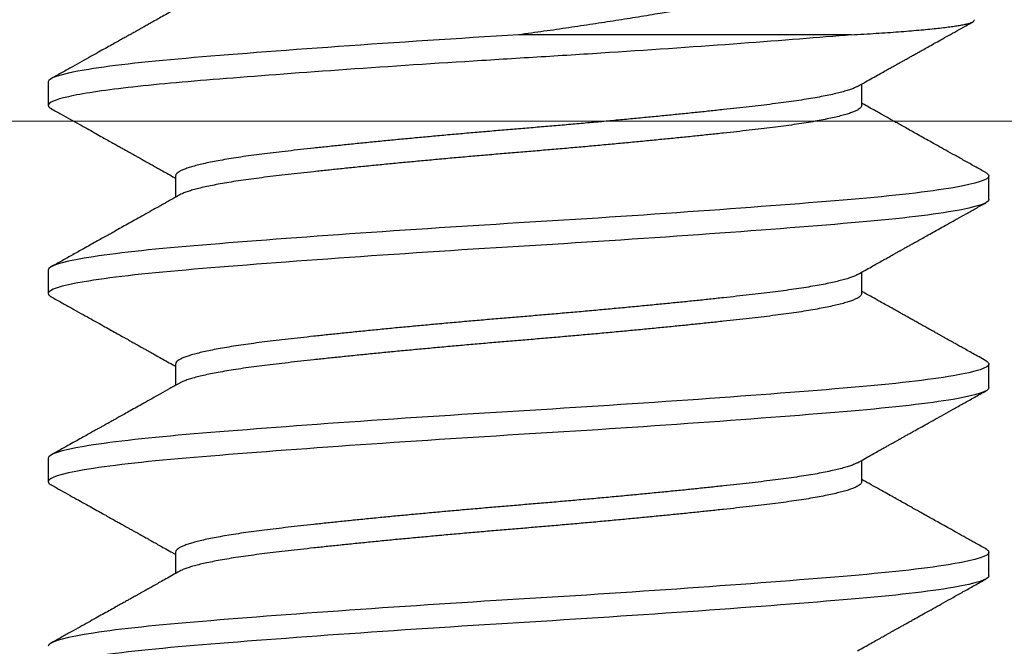
# Model space of a CAD drawing. Units: inches. Extents: x -1105 to 383, y -331 to 92.
# Drawn here: x 32 to 32, y 21 to 21 of the extents above; entities that cross this region are included whole.
import ezdxf
from ezdxf import colors
from ezdxf.entities.mleader import LeaderData, LeaderLine
from ezdxf.math import Vec2, Vec3

# ---------------------------------------------------------------- set-up
doc = ezdxf.new("R2010")
doc.units = ezdxf.units.IN
doc.header["$LTSCALE"] = 0.5
doc.header["$MEASUREMENT"] = 0
doc.layers.add('Dimensions', color=74, linetype='Continuous', lineweight=9)
doc.layers.add('Setting', color=6, linetype='Continuous', lineweight=18)
doc.layers.add('Hardware', color=51, linetype='Continuous')
doc.styles.get("Standard").update_dxf_attribs({"font": 'arial.ttf'})

# ---------------------------------------------------------------- blocks, each defined once
blk = doc.blocks.new('.25X1.25FHMS')
for p, q in [((1.1, 0.125), (1.09375, 0.125)), ((1.15, 0.125), (1.14375, 0.125)), ((1.2, 0.125), (1.19375, 0.125)), ((1.075, 0.09117), (1.06934, 0.09117)), ((1.125, 0.09117), (1.11934, 0.09117)), ((1.175, 0.09117), (1.16934, 0.09117)), ((1.2125, -0.08839), (1.2125, 0)), ((1.09375, -0.09117), (1.09941, -0.09117)), ((1.14375, -0.09117), (1.14941, -0.09117)), ((1.19375, -0.09117), (1.19941, -0.09117)), ((1.06875, -0.125), (1.075, -0.125)), ((1.11875, -0.125), (1.125, -0.125)), ((1.16875, -0.125), (1.175, -0.125))]:
    blk.add_line(p, q)
for points, knots in [([(1.06875, -0.125), (1.06779, -0.125), (1.06671, -0.12183), (1.06454, -0.10914), (1.06346, -0.09966), (1.06154, -0.07711), (1.06046, -0.06315), (1.05829, -0.03252), (1.05721, -0.01595), (1.05529, 0.01595), (1.05421, 0.03252), (1.05204, 0.06315), (1.05096, 0.07711), (1.04904, 0.09966), (1.04796, 0.10914), (1.04579, 0.12183), (1.04471, 0.125), (1.04375, 0.125)], [0, 0, 0, 0, 0.125, 0.125, 0.25, 0.25, 0.375, 0.375, 0.5, 0.5, 0.625, 0.625, 0.75, 0.75, 0.875, 0.875, 1, 1, 1, 1]), ([(1.075, -0.125), (1.07404, -0.125), (1.07296, -0.12183), (1.07079, -0.10914), (1.06971, -0.09966), (1.06779, -0.07711), (1.06671, -0.06315), (1.06454, -0.03252), (1.06346, -0.01595), (1.06154, 0.01595), (1.06046, 0.03252), (1.05829, 0.06315), (1.05721, 0.07711), (1.05529, 0.09966), (1.05421, 0.10914), (1.05204, 0.12183), (1.05096, 0.125), (1.05, 0.125)], [0, 0, 0, 0, 0.125, 0.125, 0.25, 0.25, 0.375, 0.375, 0.5, 0.5, 0.625, 0.625, 0.75, 0.75, 0.875, 0.875, 1, 1, 1, 1]), ([(1.06996, 0.09007), (1.0696, 0.09071), (1.06891, 0.09194), (1.06793, 0.09369), (1.06705, 0.09526), (1.06628, 0.09664), (1.06561, 0.09783), (1.06504, 0.09884), (1.06458, 0.09967), (1.06422, 0.10031), (1.06396, 0.10077), (1.06377, 0.10112), (1.06361, 0.10141), (1.06344, 0.1017), (1.06328, 0.102), (1.06309, 0.10233), (1.06287, 0.10272), (1.06256, 0.10327), (1.06214, 0.10402), (1.0616, 0.10499), (1.06096, 0.10613), (1.06023, 0.10745), (1.05939, 0.10894), (1.05846, 0.11061), (1.05743, 0.11245), (1.05631, 0.11446), (1.05509, 0.11665), (1.05377, 0.11901), (1.05235, 0.12155), (1.05137, 0.1233), (1.05087, 0.12421)], [0, 0, 0, 0, 0.05666, 0.107922, 0.153782, 0.194235, 0.229277, 0.258906, 0.283118, 0.301911, 0.315282, 0.323958, 0.332189, 0.340668, 0.349393, 0.358469, 0.36973, 0.383856, 0.407146, 0.43553, 0.469011, 0.507588, 0.551264, 0.600042, 0.653924, 0.712912, 0.77701, 0.846222, 0.920551, 1, 1, 1, 1]), ([(1.09288, 0.12421), (1.0924, 0.12334), (1.09146, 0.12166), (1.09011, 0.11924), (1.08885, 0.11698), (1.08769, 0.11491), (1.08663, 0.11301), (1.08568, 0.11131), (1.08484, 0.1098), (1.0841, 0.10849), (1.08345, 0.10732), (1.08287, 0.10628), (1.08236, 0.10537), (1.08189, 0.10453), (1.08146, 0.10377), (1.08104, 0.10301), (1.08062, 0.10226), (1.08022, 0.10154), (1.07987, 0.10091), (1.07961, 0.10045), (1.07944, 0.10015), (1.0793, 0.09989), (1.07911, 0.09955), (1.07884, 0.09907), (1.07849, 0.09845), (1.07802, 0.09761), (1.07742, 0.09654), (1.07668, 0.09522), (1.07582, 0.09369), (1.07505, 0.09232), (1.07457, 0.09146), (1.07441, 0.09117)], [0, 0, 0, 0, 0.0787106, 0.1521328, 0.2202702, 0.2831267, 0.3407049, 0.3930078, 0.4374925, 0.4772917, 0.512407, 0.5430001, 0.5721106, 0.5954975, 0.6186706, 0.6416269, 0.6643684, 0.6868877, 0.7067025, 0.7217942, 0.728417, 0.734587, 0.7447165, 0.7592414, 0.7781596, 0.8014697, 0.8352366, 0.8753219, 0.9217204, 0.9744289, 1, 1, 1, 1]), ([(1.09375, 0.125), (1.09365, 0.12498), (1.09344, 0.12494), (1.09315, 0.12466), (1.09296, 0.12433), (1.09288, 0.12419)], [0, 0, 0, 0, 0.355995, 0.714573, 1, 1, 1, 1]), ([(1.11875, -0.125), (1.11779, -0.125), (1.11671, -0.12183), (1.11454, -0.10914), (1.11346, -0.09966), (1.11154, -0.07711), (1.11046, -0.06315), (1.10829, -0.03252), (1.10721, -0.01595), (1.10529, 0.01595), (1.10421, 0.03252), (1.10204, 0.06315), (1.10096, 0.07711), (1.09904, 0.09966), (1.09796, 0.10914), (1.09579, 0.12183), (1.09471, 0.125), (1.09375, 0.125)], [0, 0, 0, 0, 0.125, 0.125, 0.25, 0.25, 0.375, 0.375, 0.5, 0.5, 0.625, 0.625, 0.75, 0.75, 0.875, 0.875, 1, 1, 1, 1]), ([(1.125, -0.125), (1.12404, -0.125), (1.12296, -0.12183), (1.12079, -0.10914), (1.11971, -0.09966), (1.11779, -0.07711), (1.11671, -0.06315), (1.11454, -0.03252), (1.11346, -0.01595), (1.11154, 0.01595), (1.11046, 0.03252), (1.10829, 0.06315), (1.10721, 0.07711), (1.10529, 0.09966), (1.10421, 0.10914), (1.10204, 0.12183), (1.10096, 0.125), (1.1, 0.125)], [0, 0, 0, 0, 0.125, 0.125, 0.25, 0.25, 0.375, 0.375, 0.5, 0.5, 0.625, 0.625, 0.75, 0.75, 0.875, 0.875, 1, 1, 1, 1]), ([(1.11996, 0.09007), (1.11946, 0.09095), (1.1185, 0.09266), (1.11712, 0.09513), (1.11584, 0.09742), (1.11466, 0.09952), (1.11359, 0.10143), (1.11262, 0.10316), (1.11176, 0.1047), (1.111, 0.10606), (1.11035, 0.10723), (1.10982, 0.10817), (1.10942, 0.10889), (1.10913, 0.10941), (1.10892, 0.10978), (1.10877, 0.11006), (1.10859, 0.11037), (1.10833, 0.11084), (1.10796, 0.11151), (1.10747, 0.11239), (1.10686, 0.11347), (1.10614, 0.11476), (1.10531, 0.11625), (1.10436, 0.11795), (1.1033, 0.11985), (1.10212, 0.12196), (1.1013, 0.12344), (1.10087, 0.12421)], [0, 0, 0, 0, 0.077804, 0.150193, 0.21716, 0.278695, 0.334791, 0.385445, 0.430648, 0.470401, 0.504702, 0.53345, 0.55289, 0.568202, 0.579384, 0.585064, 0.592804, 0.606537, 0.626262, 0.651981, 0.683695, 0.721405, 0.765115, 0.814826, 0.870542, 0.932265, 1, 1, 1, 1]), ([(1.14288, 0.12421), (1.14236, 0.12327), (1.14135, 0.12147), (1.13989, 0.11884), (1.13851, 0.11638), (1.13723, 0.11409), (1.13605, 0.11197), (1.13497, 0.11003), (1.13398, 0.10827), (1.13309, 0.10667), (1.13237, 0.10538), (1.13181, 0.10438), (1.13141, 0.10366), (1.13106, 0.10305), (1.13078, 0.10255), (1.13056, 0.10215), (1.13039, 0.10184), (1.13023, 0.10156), (1.13005, 0.10123), (1.12981, 0.10081), (1.12951, 0.10028), (1.12914, 0.09962), (1.12871, 0.09884), (1.12816, 0.09787), (1.1275, 0.09669), (1.12671, 0.09528), (1.12582, 0.0937), (1.12505, 0.09231), (1.12456, 0.09145), (1.12441, 0.09117)], [0, 0, 0, 0, 0.0845762, 0.1640851, 0.2385308, 0.3079161, 0.3722453, 0.430507, 0.4838964, 0.5324161, 0.5760664, 0.60112, 0.6228944, 0.6413904, 0.6566098, 0.6685527, 0.6772193, 0.6852046, 0.6941882, 0.7068184, 0.7230958, 0.743018, 0.766585, 0.7937933, 0.8312506, 0.8739475, 0.9218797, 0.9750449, 1, 1, 1, 1]), ([(1.14375, 0.125), (1.14365, 0.12498), (1.14344, 0.12494), (1.14315, 0.12466), (1.14296, 0.12433), (1.14288, 0.12419)], [0, 0, 0, 0, 0.355999, 0.714582, 1, 1, 1, 1]), ([(1.16875, -0.125), (1.16779, -0.125), (1.16671, -0.12183), (1.16454, -0.10914), (1.16346, -0.09966), (1.16154, -0.07711), (1.16046, -0.06315), (1.15829, -0.03252), (1.15721, -0.01595), (1.15529, 0.01595), (1.15421, 0.03252), (1.15204, 0.06315), (1.15096, 0.07711), (1.14904, 0.09966), (1.14796, 0.10914), (1.14579, 0.12183), (1.14471, 0.125), (1.14375, 0.125)], [0, 0, 0, 0, 0.125, 0.125, 0.25, 0.25, 0.375, 0.375, 0.5, 0.5, 0.625, 0.625, 0.75, 0.75, 0.875, 0.875, 1, 1, 1, 1]), ([(1.175, -0.125), (1.17404, -0.125), (1.17296, -0.12183), (1.17079, -0.10914), (1.16971, -0.09966), (1.16779, -0.07711), (1.16671, -0.06315), (1.16454, -0.03252), (1.16346, -0.01595), (1.16154, 0.01595), (1.16046, 0.03252), (1.15829, 0.06315), (1.15721, 0.07711), (1.15529, 0.09966), (1.15421, 0.10914), (1.15204, 0.12183), (1.15096, 0.125), (1.15, 0.125)], [0, 0, 0, 0, 0.125, 0.125, 0.25, 0.25, 0.375, 0.375, 0.5, 0.5, 0.625, 0.625, 0.75, 0.75, 0.875, 0.875, 1, 1, 1, 1]), ([(1.16996, 0.09007), (1.16975, 0.09045), (1.16937, 0.09112), (1.16886, 0.09203), (1.16847, 0.09272), (1.1682, 0.0932), (1.168, 0.09355), (1.16774, 0.09403), (1.16734, 0.09473), (1.16666, 0.09596), (1.16574, 0.09759), (1.16463, 0.09957), (1.16352, 0.10156), (1.16247, 0.10344), (1.16148, 0.10521), (1.16061, 0.10676), (1.15983, 0.10816), (1.15909, 0.10947), (1.15832, 0.11086), (1.15748, 0.11236), (1.15659, 0.11396), (1.15544, 0.11601), (1.15407, 0.11847), (1.15247, 0.12133), (1.15141, 0.12324), (1.15087, 0.12421)], [0, 0, 0, 0, 0.033073, 0.059647, 0.079719, 0.093286, 0.102033, 0.111142, 0.135475, 0.163531, 0.218554, 0.279295, 0.33759, 0.393286, 0.444956, 0.492598, 0.529871, 0.567535, 0.60828, 0.652107, 0.699015, 0.749009, 0.831825, 0.915557, 1, 1, 1, 1]), ([(1.19288, 0.12421), (1.19239, 0.12333), (1.19144, 0.12163), (1.19007, 0.11917), (1.18879, 0.11688), (1.18761, 0.11476), (1.18653, 0.11282), (1.18555, 0.11108), (1.18469, 0.10954), (1.18393, 0.10818), (1.18326, 0.10697), (1.18266, 0.1059), (1.18213, 0.10496), (1.18166, 0.10412), (1.18125, 0.10338), (1.18087, 0.1027), (1.1805, 0.10204), (1.18013, 0.10139), (1.17984, 0.10086), (1.1796, 0.10044), (1.17939, 0.10005), (1.17911, 0.09956), (1.17877, 0.09895), (1.17837, 0.09823), (1.17786, 0.09733), (1.17725, 0.09623), (1.17651, 0.09492), (1.17569, 0.09345), (1.17498, 0.09218), (1.17454, 0.09141), (1.17441, 0.09117)], [0, 0, 0, 0, 0.079712, 0.154187, 0.22343, 0.287442, 0.346228, 0.399791, 0.445509, 0.486589, 0.52303, 0.554985, 0.583886, 0.608772, 0.631244, 0.651302, 0.670349, 0.69141, 0.709932, 0.718416, 0.729971, 0.744946, 0.763342, 0.785155, 0.810385, 0.845172, 0.884872, 0.929487, 0.97901, 1, 1, 1, 1]), ([(1.19375, 0.125), (1.19365, 0.12498), (1.19344, 0.12494), (1.19315, 0.12466), (1.19296, 0.12433), (1.19288, 0.12419)], [0, 0, 0, 0, 0.356007, 0.714598, 1, 1, 1, 1]), ([(1.2125, -0.08839), (1.21178, -0.07993), (1.21099, -0.06999), (1.20938, -0.04813), (1.20856, -0.03623), (1.20737, -0.01811), (1.20699, -0.01203), (1.20625, 0.00002), (1.20589, 0.00599), (1.20475, 0.02415), (1.20394, 0.03635), (1.20231, 0.05932), (1.2015, 0.07007), (1.20036, 0.08415), (1.2, 0.08848), (1.19926, 0.09659), (1.19888, 0.10037), (1.19769, 0.11066), (1.19687, 0.11608), (1.19526, 0.12325), (1.19447, 0.125), (1.19375, 0.125)], [0, 0, 0, 0, 0.125, 0.125, 0.25, 0.25, 0.3125, 0.3125, 0.375, 0.375, 0.5, 0.5, 0.625, 0.625, 0.6875, 0.6875, 0.75, 0.75, 0.875, 0.875, 1, 1, 1, 1]), ([(1.2125, 0), (1.21154, 0.01595), (1.21046, 0.03252), (1.20829, 0.06315), (1.20721, 0.07711), (1.20529, 0.09966), (1.20421, 0.10914), (1.20204, 0.12183), (1.20096, 0.125), (1.2, 0.125)], [0, 0, 0, 0, 0.25, 0.25, 0.5, 0.5, 0.75, 0.75, 1, 1, 1, 1]), ([(1.21996, 0.09007), (1.21959, 0.09073), (1.21888, 0.09199), (1.21787, 0.09379), (1.21696, 0.09541), (1.21615, 0.09686), (1.21544, 0.09813), (1.21482, 0.09923), (1.2143, 0.10016), (1.21388, 0.10092), (1.21354, 0.10153), (1.21325, 0.10204), (1.21298, 0.10253), (1.21269, 0.10305), (1.21233, 0.10369), (1.21187, 0.1045), (1.2113, 0.10553), (1.21061, 0.10676), (1.2098, 0.10821), (1.20887, 0.10987), (1.20783, 0.11174), (1.20666, 0.11382), (1.20538, 0.11612), (1.20398, 0.11863), (1.20247, 0.12134), (1.20141, 0.12323), (1.20087, 0.12421)], [0, 0, 0, 0, 0.057909, 0.110672, 0.158284, 0.200743, 0.238041, 0.270178, 0.297262, 0.319539, 0.337016, 0.350806, 0.364841, 0.379465, 0.397106, 0.420921, 0.450927, 0.487126, 0.529519, 0.578111, 0.632904, 0.6939, 0.761103, 0.834517, 0.914148, 1, 1, 1, 1]), ([(1.09375, -0.09117), (1.09363, -0.09115), (1.09338, -0.09111), (1.09301, -0.09078), (1.09262, -0.09024), (1.09223, -0.08948), (1.09183, -0.0885), (1.09143, -0.08731), (1.09104, -0.08591), (1.09064, -0.08431), (1.09023, -0.08249), (1.08983, -0.08047), (1.08942, -0.07823), (1.08903, -0.0758), (1.08863, -0.07321), (1.08825, -0.07045), (1.08787, -0.06754), (1.0875, -0.0645), (1.08713, -0.0613), (1.08676, -0.05795), (1.08637, -0.05443), (1.08598, -0.05076), (1.08558, -0.04697), (1.08518, -0.04308), (1.08479, -0.03909), (1.08439, -0.03501), (1.08398, -0.03082), (1.08358, -0.02652), (1.08317, -0.02215), (1.08278, -0.01773), (1.08238, -0.01329), (1.082, -0.00885), (1.08162, -0.00442), (1.08125, 0), (1.08088, 0.00441), (1.08051, 0.00883), (1.08012, 0.01326), (1.07973, 0.01769), (1.07933, 0.02207), (1.07893, 0.02639), (1.07854, 0.03063), (1.07814, 0.0348), (1.07773, 0.03891), (1.07733, 0.04295), (1.07692, 0.04691), (1.07653, 0.05073), (1.07613, 0.05441), (1.07575, 0.05793), (1.07537, 0.06129), (1.075, 0.06449), (1.07463, 0.06754), (1.07426, 0.07044), (1.07387, 0.07319), (1.07348, 0.07578), (1.07308, 0.07819), (1.07268, 0.0804), (1.07229, 0.08241), (1.07189, 0.08422), (1.07148, 0.08585), (1.07108, 0.08727), (1.07067, 0.08848), (1.0703, 0.08942), (1.07006, 0.08986), (1.06996, 0.09005)], [0, 0, 0, 0, 0.0161367, 0.032421, 0.0488259, 0.0653325, 0.0819215, 0.0982748, 0.1146685, 0.1310826, 0.1474973, 0.1642267, 0.1809148, 0.1975407, 0.2140842, 0.2305255, 0.2468458, 0.2630271, 0.2791728, 0.2954571, 0.311862, 0.3283687, 0.3449576, 0.3613109, 0.3777046, 0.3941188, 0.4105335, 0.4272629, 0.4439509, 0.4605768, 0.4771203, 0.4935617, 0.509882, 0.5260632, 0.542209, 0.5584933, 0.5748981, 0.5914048, 0.6079938, 0.6243471, 0.6407407, 0.6571549, 0.6735696, 0.690299, 0.7069871, 0.723613, 0.7401565, 0.7565978, 0.7729181, 0.7890993, 0.8052451, 0.8215294, 0.8379343, 0.854441, 0.8710299, 0.8873832, 0.9037769, 0.9201911, 0.9366058, 0.9533352, 0.9700232, 0.9866491, 1, 1, 1, 1]), ([(1.09879, -0.09005), (1.09869, -0.08986), (1.09845, -0.08943), (1.09808, -0.0885), (1.09768, -0.08731), (1.09729, -0.08591), (1.09689, -0.08431), (1.09648, -0.08249), (1.09608, -0.08047), (1.09567, -0.07823), (1.09528, -0.0758), (1.09488, -0.07321), (1.0945, -0.07045), (1.09412, -0.06754), (1.09375, -0.0645), (1.09338, -0.0613), (1.09301, -0.05795), (1.09262, -0.05443), (1.09223, -0.05076), (1.09183, -0.04697), (1.09143, -0.04308), (1.09104, -0.03909), (1.09064, -0.03501), (1.09023, -0.03082), (1.08983, -0.02652), (1.08942, -0.02215), (1.08903, -0.01773), (1.08863, -0.01329), (1.08825, -0.00885), (1.08787, -0.00442), (1.0875, 0), (1.08713, 0.00441), (1.08676, 0.00883), (1.08637, 0.01326), (1.08598, 0.01769), (1.08558, 0.02207), (1.08518, 0.02639), (1.08479, 0.03063), (1.08439, 0.0348), (1.08398, 0.03891), (1.08358, 0.04295), (1.08317, 0.04691), (1.08278, 0.05073), (1.08238, 0.05441), (1.082, 0.05793), (1.08162, 0.06129), (1.08125, 0.06449), (1.08088, 0.06754), (1.08051, 0.07044), (1.08012, 0.07319), (1.07973, 0.07578), (1.07933, 0.07819), (1.07893, 0.0804), (1.07854, 0.08241), (1.07814, 0.08422), (1.07773, 0.08585), (1.07733, 0.08727), (1.07692, 0.08848), (1.07653, 0.08947), (1.07613, 0.09024), (1.07575, 0.09078), (1.07537, 0.09111), (1.07512, 0.09115), (1.075, 0.09117)], [0, 0, 0, 0, 0.013206, 0.029795, 0.046148, 0.062542, 0.078956, 0.095371, 0.1121, 0.128788, 0.145414, 0.161957, 0.178399, 0.194719, 0.2109, 0.227046, 0.243331, 0.259735, 0.276242, 0.292831, 0.309185, 0.325578, 0.341992, 0.358407, 0.375137, 0.391825, 0.408451, 0.424994, 0.441435, 0.457756, 0.473937, 0.490083, 0.506367, 0.522772, 0.539279, 0.555868, 0.572221, 0.588615, 0.605029, 0.621444, 0.638173, 0.654861, 0.671487, 0.688031, 0.704472, 0.720792, 0.736974, 0.753119, 0.769404, 0.785809, 0.802315, 0.818904, 0.835258, 0.851651, 0.868066, 0.88448, 0.90121, 0.917898, 0.934524, 0.951067, 0.967509, 0.983829, 1, 1, 1, 1]), ([(1.14375, -0.09117), (1.14363, -0.09115), (1.14338, -0.09111), (1.14301, -0.09078), (1.14262, -0.09024), (1.14223, -0.08948), (1.14183, -0.0885), (1.14143, -0.08731), (1.14104, -0.08591), (1.14064, -0.08431), (1.14023, -0.08249), (1.13983, -0.08047), (1.13942, -0.07823), (1.13903, -0.0758), (1.13863, -0.07321), (1.13825, -0.07045), (1.13787, -0.06754), (1.1375, -0.0645), (1.13713, -0.0613), (1.13676, -0.05795), (1.13637, -0.05443), (1.13598, -0.05076), (1.13558, -0.04697), (1.13518, -0.04308), (1.13479, -0.03909), (1.13439, -0.03501), (1.13398, -0.03082), (1.13358, -0.02652), (1.13317, -0.02215), (1.13278, -0.01773), (1.13238, -0.01329), (1.132, -0.00885), (1.13162, -0.00442), (1.13125, 0), (1.13088, 0.00441), (1.13051, 0.00883), (1.13012, 0.01326), (1.12973, 0.01769), (1.12933, 0.02207), (1.12893, 0.02639), (1.12854, 0.03063), (1.12814, 0.0348), (1.12773, 0.03891), (1.12733, 0.04295), (1.12692, 0.04691), (1.12653, 0.05073), (1.12613, 0.05441), (1.12575, 0.05793), (1.12537, 0.06129), (1.125, 0.06449), (1.12463, 0.06754), (1.12426, 0.07044), (1.12387, 0.07319), (1.12348, 0.07578), (1.12308, 0.07819), (1.12268, 0.0804), (1.12229, 0.08241), (1.12189, 0.08422), (1.12148, 0.08585), (1.12108, 0.08727), (1.12067, 0.08848), (1.1203, 0.08942), (1.12006, 0.08986), (1.11996, 0.09005)], [0, 0, 0, 0, 0.0161428, 0.0324273, 0.0488324, 0.0653393, 0.0819284, 0.0982819, 0.1146758, 0.1310901, 0.147505, 0.1642346, 0.1809228, 0.1975489, 0.2140926, 0.2305341, 0.2468546, 0.263036, 0.279182, 0.2954665, 0.3118715, 0.3283784, 0.3449675, 0.361321, 0.3777149, 0.3941293, 0.4105441, 0.4272737, 0.443962, 0.4605881, 0.4771317, 0.4935733, 0.5098938, 0.5260752, 0.5422211, 0.5585056, 0.5749107, 0.5914176, 0.6080067, 0.6243602, 0.640754, 0.6571684, 0.6735833, 0.6903129, 0.7070011, 0.7236272, 0.7401709, 0.7566124, 0.7729329, 0.7891143, 0.8052603, 0.8215447, 0.8379498, 0.8544567, 0.8710458, 0.8873993, 0.9037932, 0.9202075, 0.9366224, 0.953352, 0.9700403, 0.9866664, 1, 1, 1, 1]), ([(1.14879, -0.09005), (1.14869, -0.08986), (1.14845, -0.08943), (1.14808, -0.0885), (1.14768, -0.08731), (1.14729, -0.08591), (1.14689, -0.08431), (1.14648, -0.08249), (1.14608, -0.08047), (1.14567, -0.07823), (1.14528, -0.0758), (1.14488, -0.07321), (1.1445, -0.07045), (1.14412, -0.06754), (1.14375, -0.0645), (1.14338, -0.0613), (1.14301, -0.05795), (1.14262, -0.05443), (1.14223, -0.05076), (1.14183, -0.04697), (1.14143, -0.04308), (1.14104, -0.03909), (1.14064, -0.03501), (1.14023, -0.03082), (1.13983, -0.02652), (1.13942, -0.02215), (1.13903, -0.01773), (1.13863, -0.01329), (1.13825, -0.00885), (1.13787, -0.00442), (1.1375, 0), (1.13713, 0.00441), (1.13676, 0.00883), (1.13637, 0.01326), (1.13598, 0.01769), (1.13558, 0.02207), (1.13518, 0.02639), (1.13479, 0.03063), (1.13439, 0.0348), (1.13398, 0.03891), (1.13358, 0.04295), (1.13317, 0.04691), (1.13278, 0.05073), (1.13238, 0.05441), (1.132, 0.05793), (1.13162, 0.06129), (1.13125, 0.06449), (1.13088, 0.06754), (1.13051, 0.07044), (1.13012, 0.07319), (1.12973, 0.07578), (1.12933, 0.07819), (1.12893, 0.0804), (1.12854, 0.08241), (1.12814, 0.08422), (1.12773, 0.08585), (1.12733, 0.08727), (1.12692, 0.08848), (1.12653, 0.08947), (1.12613, 0.09024), (1.12575, 0.09078), (1.12537, 0.09111), (1.12512, 0.09115), (1.125, 0.09117)], [0, 0, 0, 0, 0.013207, 0.029796, 0.046149, 0.062543, 0.078957, 0.095371, 0.112101, 0.128789, 0.145414, 0.161958, 0.178399, 0.194719, 0.210901, 0.227046, 0.24333, 0.259735, 0.276242, 0.292831, 0.309184, 0.325578, 0.341992, 0.358406, 0.375136, 0.391824, 0.408449, 0.424993, 0.441434, 0.457754, 0.473936, 0.490081, 0.506365, 0.52277, 0.539277, 0.555866, 0.572219, 0.588613, 0.605027, 0.621441, 0.638171, 0.654859, 0.671484, 0.688028, 0.704469, 0.720789, 0.736971, 0.753116, 0.7694, 0.785805, 0.802312, 0.818901, 0.835254, 0.851648, 0.868062, 0.884476, 0.901206, 0.917894, 0.934519, 0.951063, 0.967504, 0.983824, 1, 1, 1, 1]), ([(1.19375, -0.09117), (1.19375, -0.09117), (1.19352, -0.0912), (1.19343, -0.09109), (1.19299, -0.09079), (1.19262, -0.09024), (1.19223, -0.08948), (1.19183, -0.0885), (1.19143, -0.08731), (1.19104, -0.08591), (1.19064, -0.08431), (1.19023, -0.08249), (1.18983, -0.08047), (1.18942, -0.07823), (1.18903, -0.0758), (1.18863, -0.07321), (1.18825, -0.07045), (1.18787, -0.06754), (1.1875, -0.0645), (1.18713, -0.0613), (1.18676, -0.05795), (1.18637, -0.05443), (1.18598, -0.05076), (1.18558, -0.04697), (1.18518, -0.04308), (1.18479, -0.03909), (1.18439, -0.03501), (1.18398, -0.03082), (1.18358, -0.02652), (1.18317, -0.02215), (1.18278, -0.01773), (1.18238, -0.01329), (1.182, -0.00885), (1.18162, -0.00442), (1.18125, 0), (1.18088, 0.00441), (1.18051, 0.00883), (1.18012, 0.01326), (1.17973, 0.01769), (1.17933, 0.02207), (1.17893, 0.02639), (1.17854, 0.03063), (1.17814, 0.0348), (1.17773, 0.03891), (1.17733, 0.04295), (1.17692, 0.04691), (1.17653, 0.05073), (1.17613, 0.05441), (1.17575, 0.05793), (1.17537, 0.06129), (1.175, 0.06449), (1.17463, 0.06754), (1.17426, 0.07044), (1.17387, 0.07319), (1.17348, 0.07578), (1.17308, 0.07819), (1.17268, 0.0804), (1.17229, 0.08241), (1.17189, 0.08422), (1.17148, 0.08585), (1.17108, 0.08727), (1.17067, 0.08848), (1.1703, 0.08942), (1.17006, 0.08986), (1.16996, 0.09005)], [0, 0, 0, 0, 0.000002, 0.016148, 0.032432, 0.048837, 0.065344, 0.081933, 0.098287, 0.114681, 0.131095, 0.14751, 0.164239, 0.180928, 0.197554, 0.214097, 0.230539, 0.24686, 0.263041, 0.279187, 0.295471, 0.311876, 0.328383, 0.344972, 0.361326, 0.37772, 0.394134, 0.410549, 0.427279, 0.443967, 0.460593, 0.477137, 0.493578, 0.509899, 0.52608, 0.542226, 0.558511, 0.574916, 0.591423, 0.608012, 0.624365, 0.640759, 0.657173, 0.673588, 0.690318, 0.707006, 0.723632, 0.740176, 0.756617, 0.772938, 0.789119, 0.805265, 0.82155, 0.837955, 0.854462, 0.871051, 0.887404, 0.903798, 0.920213, 0.936628, 0.953357, 0.970045, 0.986672, 1, 1, 1, 1]), ([(1.19879, -0.09005), (1.19869, -0.08986), (1.19845, -0.08943), (1.19808, -0.0885), (1.19768, -0.08731), (1.19729, -0.08591), (1.19689, -0.08431), (1.19648, -0.08249), (1.19608, -0.08047), (1.19567, -0.07823), (1.19528, -0.0758), (1.19488, -0.07321), (1.1945, -0.07045), (1.19412, -0.06754), (1.19375, -0.0645), (1.19338, -0.0613), (1.19301, -0.05795), (1.19262, -0.05443), (1.19223, -0.05076), (1.19183, -0.04697), (1.19143, -0.04308), (1.19104, -0.03909), (1.19064, -0.03501), (1.19023, -0.03082), (1.18983, -0.02652), (1.18942, -0.02215), (1.18903, -0.01773), (1.18863, -0.01329), (1.18825, -0.00885), (1.18787, -0.00442), (1.1875, 0), (1.18713, 0.00441), (1.18676, 0.00883), (1.18637, 0.01326), (1.18598, 0.01769), (1.18558, 0.02207), (1.18518, 0.02639), (1.18479, 0.03063), (1.18439, 0.0348), (1.18398, 0.03891), (1.18358, 0.04295), (1.18317, 0.04691), (1.18278, 0.05073), (1.18238, 0.05441), (1.182, 0.05793), (1.18162, 0.06129), (1.18125, 0.06449), (1.18088, 0.06754), (1.18051, 0.07044), (1.18012, 0.07319), (1.17973, 0.07578), (1.17933, 0.07819), (1.17893, 0.0804), (1.17854, 0.08241), (1.17814, 0.08422), (1.17773, 0.08585), (1.17733, 0.08727), (1.17692, 0.08848), (1.17653, 0.08947), (1.17613, 0.09024), (1.17575, 0.09078), (1.17537, 0.09111), (1.17512, 0.09115), (1.175, 0.09117)], [0, 0, 0, 0, 0.013206, 0.029794, 0.046148, 0.062541, 0.078955, 0.09537, 0.112099, 0.128787, 0.145413, 0.161956, 0.178397, 0.194718, 0.210899, 0.227044, 0.243329, 0.259733, 0.27624, 0.292829, 0.309182, 0.325575, 0.34199, 0.358404, 0.375133, 0.391821, 0.408447, 0.42499, 0.441432, 0.457752, 0.473933, 0.490079, 0.506363, 0.522768, 0.539274, 0.555863, 0.572216, 0.58861, 0.605024, 0.621438, 0.638168, 0.654856, 0.671481, 0.688025, 0.704466, 0.720786, 0.736967, 0.753113, 0.769397, 0.785802, 0.802308, 0.818897, 0.83525, 0.851644, 0.868058, 0.884473, 0.901202, 0.91789, 0.934516, 0.951059, 0.9675, 0.98382, 1, 1, 1, 1]), ([(1.24317, -0.09325), (1.24302, -0.0935), (1.24264, -0.09419), (1.24204, -0.09512), (1.24135, -0.09607), (1.24068, -0.09684), (1.24003, -0.09745), (1.23938, -0.09792), (1.23872, -0.09825), (1.23805, -0.09845), (1.23738, -0.0985), (1.23671, -0.09842), (1.23603, -0.09819), (1.23533, -0.0978), (1.2346, -0.09723), (1.23385, -0.09646), (1.2331, -0.09552), (1.23236, -0.09438), (1.23161, -0.09306), (1.23086, -0.09154), (1.23012, -0.08985), (1.2294, -0.08799), (1.22869, -0.08598), (1.228, -0.08383), (1.22733, -0.08151), (1.22666, -0.07903), (1.22599, -0.07637), (1.22531, -0.07356), (1.22463, -0.07062), (1.22394, -0.06752), (1.22323, -0.06427), (1.22252, -0.06086), (1.22181, -0.05733), (1.22109, -0.05365), (1.22037, -0.04984), (1.21964, -0.04589), (1.21892, -0.04184), (1.21828, -0.03811), (1.21771, -0.03477), (1.21723, -0.03184), (1.21675, -0.02887), (1.21627, -0.02585), (1.21579, -0.02279), (1.21532, -0.01968), (1.21485, -0.01654), (1.21437, -0.01334), (1.2139, -0.01007), (1.21343, -0.00674), (1.21296, -0.00338), (1.21265, -0.00113), (1.2125, 0)], [0, 0, 0, 0, 0.0121274, 0.0323178, 0.0526566, 0.0729954, 0.0926168, 0.1122384, 0.131964, 0.1516896, 0.1717374, 0.1917853, 0.2119427, 0.2321001, 0.2545907, 0.2770813, 0.299727, 0.3223727, 0.3455074, 0.3686422, 0.3919458, 0.4152495, 0.4378199, 0.4603904, 0.4831175, 0.5058447, 0.529023, 0.5522016, 0.5755142, 0.5988267, 0.6227395, 0.6466524, 0.6707107, 0.6947691, 0.7192835, 0.7437979, 0.7684691, 0.7931403, 0.8099863, 0.8268323, 0.8437289, 0.8606254, 0.8776771, 0.8947286, 0.9118327, 0.9289368, 0.9466657, 0.9644093, 0.9821972, 1, 1, 1, 1]), ([(1.2125, -0.08839), (1.21257, -0.08953), (1.2127, -0.0918), (1.2129, -0.09502), (1.21311, -0.0981), (1.21332, -0.10102), (1.21354, -0.10378), (1.21376, -0.10637), (1.21398, -0.10878), (1.2142, -0.11095), (1.21442, -0.11291), (1.21464, -0.11464), (1.21486, -0.11618), (1.21508, -0.11753), (1.2153, -0.11867), (1.21552, -0.1196), (1.21574, -0.12031), (1.21596, -0.1208), (1.21617, -0.12105), (1.21636, -0.12112), (1.21647, -0.121), (1.21652, -0.12096)], [0, 0, 0, 0, 0.052698, 0.105396, 0.15846, 0.211524, 0.265742, 0.31996, 0.374578, 0.429195, 0.481893, 0.534591, 0.587655, 0.640719, 0.694937, 0.749156, 0.803773, 0.85839, 0.911088, 0.963786, 1, 1, 1, 1]), ([(1.04879, -0.09007), (1.04914, -0.09069), (1.0498, -0.09187), (1.05075, -0.09356), (1.0516, -0.09507), (1.05235, -0.09641), (1.05297, -0.09753), (1.05348, -0.09844), (1.05388, -0.09916), (1.0542, -0.09972), (1.05444, -0.10014), (1.05463, -0.10049), (1.05479, -0.10078), (1.05495, -0.10106), (1.05509, -0.10131), (1.05526, -0.10162), (1.05546, -0.10197), (1.05574, -0.10247), (1.05612, -0.10315), (1.0566, -0.10401), (1.05726, -0.10519), (1.05812, -0.10672), (1.05918, -0.10863), (1.06036, -0.11073), (1.06164, -0.11303), (1.06304, -0.11554), (1.06456, -0.11825), (1.06618, -0.12116), (1.0673, -0.12317), (1.06788, -0.12421)], [0, 0, 0, 0, 0.05449, 0.103916, 0.148273, 0.187558, 0.221766, 0.246395, 0.267494, 0.285064, 0.295924, 0.304798, 0.315234, 0.321604, 0.329048, 0.337973, 0.348382, 0.360274, 0.381957, 0.407304, 0.436316, 0.486083, 0.541754, 0.603333, 0.670823, 0.744229, 0.823557, 0.908811, 1, 1, 1, 1]), ([(1.07587, -0.12421), (1.07638, -0.12328), (1.07737, -0.12152), (1.07879, -0.11897), (1.08008, -0.11665), (1.08125, -0.11456), (1.0823, -0.11268), (1.08323, -0.11103), (1.08403, -0.1096), (1.0847, -0.10839), (1.08526, -0.10739), (1.0857, -0.10661), (1.08603, -0.10601), (1.08628, -0.10557), (1.08648, -0.10521), (1.08669, -0.10483), (1.08696, -0.10434), (1.08733, -0.10368), (1.08783, -0.10279), (1.08846, -0.10167), (1.08924, -0.10028), (1.09014, -0.09867), (1.09117, -0.09684), (1.09232, -0.09478), (1.09339, -0.09287), (1.09408, -0.09164), (1.09434, -0.09117)], [0, 0, 0, 0, 0.083651, 0.160568, 0.230757, 0.294226, 0.350979, 0.401023, 0.44436, 0.480995, 0.510938, 0.535268, 0.551842, 0.565051, 0.57496, 0.584611, 0.599461, 0.61951, 0.644755, 0.679967, 0.721958, 0.770727, 0.826266, 0.88857, 0.957632, 1, 1, 1, 1]), ([(1.09879, -0.09007), (1.09914, -0.09069), (1.0998, -0.09187), (1.10075, -0.09356), (1.1016, -0.09507), (1.10235, -0.09641), (1.10297, -0.09753), (1.10348, -0.09844), (1.10388, -0.09916), (1.1042, -0.09972), (1.10444, -0.10014), (1.10463, -0.10049), (1.10479, -0.10078), (1.10495, -0.10106), (1.10509, -0.10131), (1.10526, -0.10162), (1.10546, -0.10197), (1.10574, -0.10247), (1.10612, -0.10314), (1.1066, -0.10401), (1.10726, -0.10519), (1.10812, -0.10672), (1.10918, -0.10862), (1.11036, -0.11073), (1.11164, -0.11303), (1.11304, -0.11554), (1.11456, -0.11825), (1.11618, -0.12116), (1.1173, -0.12317), (1.11788, -0.12421)], [0, 0, 0, 0, 0.054489, 0.103913, 0.14827, 0.187553, 0.221761, 0.246388, 0.267487, 0.285057, 0.295917, 0.304791, 0.315226, 0.321597, 0.329039, 0.337963, 0.34837, 0.360259, 0.381937, 0.407278, 0.436282, 0.486037, 0.541701, 0.603277, 0.670767, 0.74418, 0.823518, 0.908789, 1, 1, 1, 1]), ([(1.12587, -0.12421), (1.12621, -0.1236), (1.12686, -0.12243), (1.12779, -0.12077), (1.12862, -0.11928), (1.12936, -0.11796), (1.13, -0.1168), (1.13057, -0.11579), (1.13105, -0.11493), (1.13143, -0.11424), (1.13171, -0.11374), (1.13194, -0.11333), (1.13219, -0.11287), (1.13254, -0.11226), (1.13298, -0.11147), (1.13351, -0.11052), (1.13413, -0.10942), (1.13478, -0.10825), (1.13541, -0.10711), (1.136, -0.10607), (1.13656, -0.10507), (1.13709, -0.10412), (1.1376, -0.10321), (1.13809, -0.10234), (1.1386, -0.10142), (1.13919, -0.10037), (1.13984, -0.0992), (1.14067, -0.09772), (1.14166, -0.09596), (1.14277, -0.09398), (1.14366, -0.09238), (1.14418, -0.09145), (1.14434, -0.09117)], [0, 0, 0, 0, 0.055399, 0.105668, 0.150807, 0.19082, 0.225708, 0.255474, 0.282921, 0.303843, 0.318238, 0.328287, 0.340402, 0.360021, 0.383898, 0.41203, 0.446893, 0.48391, 0.518217, 0.549718, 0.578416, 0.609441, 0.63635, 0.66077, 0.688528, 0.720144, 0.755617, 0.794943, 0.854793, 0.915369, 0.974923, 1, 1, 1, 1]), ([(1.14879, -0.09007), (1.14915, -0.09071), (1.14984, -0.09194), (1.15082, -0.09369), (1.1517, -0.09525), (1.15247, -0.09663), (1.15314, -0.09782), (1.1537, -0.09884), (1.15417, -0.09966), (1.15453, -0.1003), (1.15479, -0.10077), (1.15498, -0.10112), (1.15514, -0.10141), (1.1553, -0.10169), (1.15547, -0.10199), (1.15566, -0.10232), (1.15588, -0.10272), (1.15619, -0.10327), (1.1566, -0.10402), (1.15715, -0.10499), (1.15779, -0.10613), (1.15852, -0.10745), (1.15936, -0.10894), (1.16029, -0.1106), (1.16131, -0.11244), (1.16244, -0.11446), (1.16366, -0.11665), (1.16498, -0.11901), (1.1664, -0.12155), (1.16738, -0.1233), (1.16788, -0.12421)], [0, 0, 0, 0, 0.056592, 0.107801, 0.153621, 0.194049, 0.229081, 0.258714, 0.282943, 0.301769, 0.315188, 0.323889, 0.332116, 0.340593, 0.349319, 0.358393, 0.369643, 0.383759, 0.40704, 0.435417, 0.468894, 0.507472, 0.551151, 0.599935, 0.653827, 0.712827, 0.776942, 0.846173, 0.920525, 1, 1, 1, 1]), ([(1.17587, -0.12421), (1.17642, -0.12323), (1.17748, -0.12132), (1.17902, -0.11856), (1.18046, -0.11598), (1.1818, -0.11357), (1.18304, -0.11136), (1.18417, -0.10934), (1.1852, -0.1075), (1.18613, -0.10583), (1.187, -0.10428), (1.1878, -0.10284), (1.18855, -0.1015), (1.18921, -0.10032), (1.1897, -0.09945), (1.19006, -0.09881), (1.19034, -0.0983), (1.19069, -0.09768), (1.1911, -0.09695), (1.19163, -0.096), (1.19229, -0.09483), (1.19309, -0.09341), (1.19378, -0.09217), (1.19421, -0.0914), (1.19434, -0.09117)], [0, 0, 0, 0, 0.0890256, 0.1726221, 0.2507929, 0.3235434, 0.3908754, 0.4517352, 0.5073739, 0.5577959, 0.603002, 0.6482626, 0.6886451, 0.724486, 0.7557872, 0.7677296, 0.7828656, 0.8016013, 0.8239373, 0.8498709, 0.8873457, 0.9304369, 0.9791393, 1, 1, 1, 1]), ([(1.19879, -0.09007), (1.19919, -0.09077), (1.19994, -0.09211), (1.201, -0.09401), (1.20195, -0.0957), (1.20278, -0.09718), (1.20349, -0.09845), (1.20408, -0.0995), (1.20454, -0.10033), (1.20488, -0.10094), (1.20513, -0.10138), (1.20532, -0.10173), (1.20551, -0.10207), (1.20572, -0.10243), (1.20595, -0.10286), (1.20625, -0.10339), (1.20665, -0.1041), (1.20715, -0.10499), (1.20776, -0.10608), (1.20847, -0.10735), (1.20928, -0.1088), (1.2102, -0.11045), (1.21123, -0.11228), (1.21235, -0.1143), (1.21359, -0.11651), (1.21479, -0.11867), (1.21559, -0.1201), (1.21594, -0.12073)], [0, 0, 0, 0, 0.068816, 0.130791, 0.185919, 0.234194, 0.275612, 0.310167, 0.337856, 0.356449, 0.369794, 0.380549, 0.390733, 0.403422, 0.415637, 0.432627, 0.455725, 0.484931, 0.520247, 0.561676, 0.609217, 0.662876, 0.722655, 0.788557, 0.860587, 0.938748, 1, 1, 1, 1]), ([(1.07587, -0.12421), (1.07587, -0.12421), (1.07577, -0.12442), (1.07557, -0.12467), (1.07528, -0.12495), (1.07509, -0.12498), (1.075, -0.125)], [0, 0, 0, 0, 0.004442, 0.338386, 0.67031, 1, 1, 1, 1]), ([(1.12587, -0.1242), (1.12587, -0.12421), (1.12577, -0.12442), (1.12557, -0.12467), (1.12528, -0.12495), (1.12509, -0.12498), (1.125, -0.125)], [0, 0, 0, 0, 0.00462, 0.338504, 0.670369, 1, 1, 1, 1]), ([(1.17587, -0.1242), (1.17587, -0.12421), (1.17577, -0.12442), (1.17557, -0.12467), (1.17528, -0.12495), (1.17509, -0.12498), (1.175, -0.125)], [0, 0, 0, 0, 0.004731, 0.338578, 0.670405, 1, 1, 1, 1])]:
    blk.add_open_spline(points, degree=3, knots=knots)

msp = doc.modelspace()

# ---------------------------------------------------------------- linework, layer by layer
at = {"layer": 'Setting'}
msp.add_lwpolyline([(13.8609, 20.89892), (13.8609, 20.64686), (84.84215, 20.64686), (84.59009, 20.89893)], close=True, dxfattribs=at)

# ---------------------------------------------------------------- block references
at = {"layer": 'Hardware', "rotation": 89.99999999999999}
msp.add_blockref('.25X1.25FHMS', (31.8609, 19.70936), dxfattribs=at)

# ---------------------------------------------------------------- leaders
at = {"layer": 'Dimensions'}
ml = msp.add_multileader_mtext('Standard', dxfattribs=at)
ml.set_content('\\A1;1/2" CLEAR TEMPERED GLASS', color=256)
ml.set_leader_properties(color=256, linetype='ByLayer', lineweight=-1)
ml.build(insert=Vec2(0, 0))
ml.multileader.update_dxf_attribs({"dogleg_length": 0.125, "arrow_head_size": 0.5, "scale": 4})
ctx = ml.context
ctx.base_point, ctx.scale, ctx.char_height, ctx.arrow_head_size, ctx.landing_gap_size, ctx.plane_origin = Vec3(24.8398, 23.75944), 4, 0.5, 0.5, 0.25, Vec3(38.08378, 20.62342)
ctx.text_align_type = 2
notes = []
notes.append((ctx, [(0, (1, 1, 0), (36.06797, 23.75944), (-1, 0), 0.5, [(0, [(38.08378, 20.39686), (38.08378, 23.75944)], 0, [])])]))
ctx.mtext.insert, ctx.mtext.alignment, ctx.mtext.flow_direction = Vec3(35.31797, 24.01371), 3, 5
for ctx, leaders in notes:
    for number, flags, end, landing, length, lines in leaders:
        leader = LeaderData()
        leader.index, (leader.has_last_leader_line, leader.has_dogleg_vector, leader.attachment_direction) = number, flags
        leader.last_leader_point, leader.dogleg_vector, leader.dogleg_length = Vec3(end), Vec3(landing), length
        for number, points, colour, breaks in lines:
            line = LeaderLine()
            line.index, line.vertices, line.color, line.breaks = number, Vec3.list(points), colors.encode_raw_color(colour), breaks
            leader.lines.append(line)
        ctx.leaders.append(leader)

doc.saveas('drawing.dxf')
